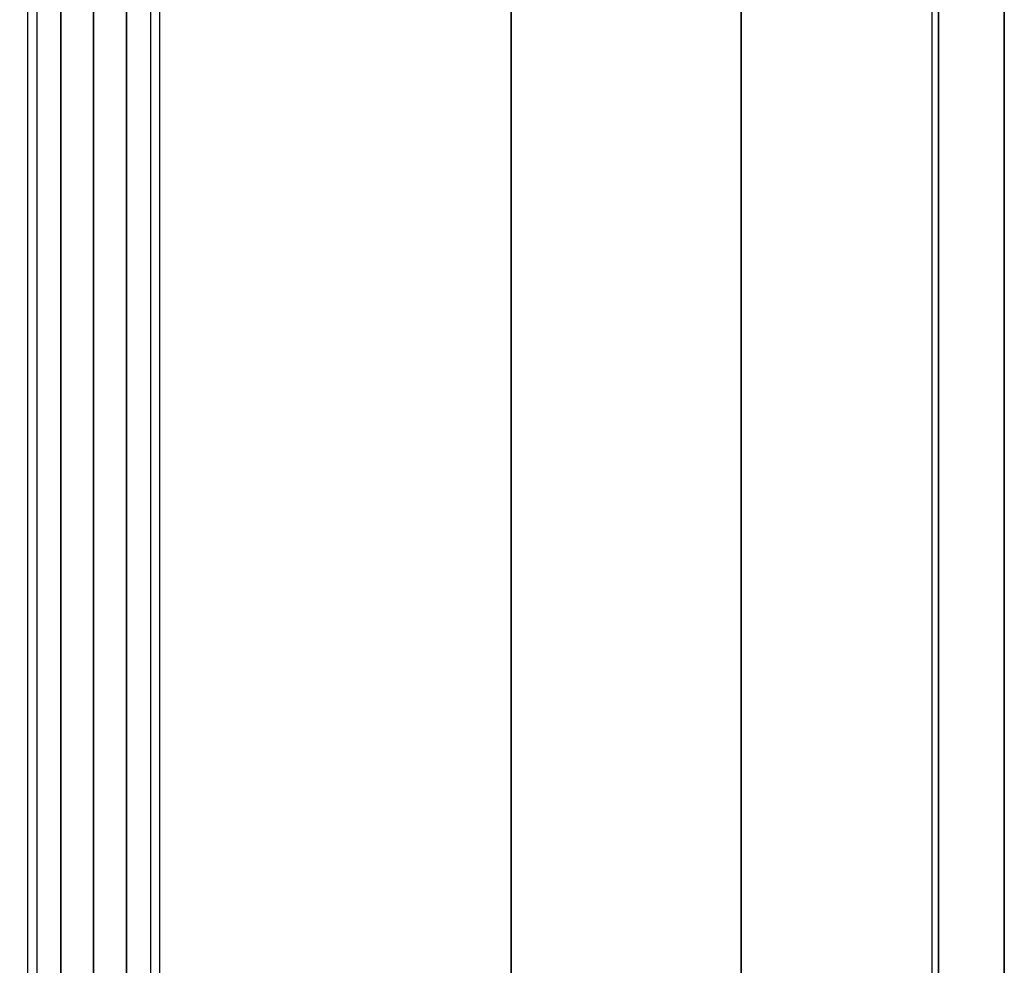
# Model space of a CAD drawing. Extents: x -72 to 72, y -44 to 44.
# Drawn here: x 57 to 72, y 1 to 16 of the extents above; entities that cross this region are included whole.
import ezdxf

# ---------------------------------------------------------------- set-up
doc = ezdxf.new("R2010")
doc.units = 0
for name, color, linetype in [('3D-BLACK', 250, 'CONTINUOUS'), ('3D-CART-BODY', 42, 'CONTINUOUS'), ('3D-CART-TRIM', 5, 'CONTINUOUS'), ('3D-ELECT-WHITE', 7, 'CONTINUOUS'), ('3D-FLAT', 7, 'CONTINUOUS'), ('3D-LED', 11, 'CONTINUOUS'), ('3D-NON', 7, 'CONTINUOUS')]:
    doc.layers.add(name, color=color, linetype=linetype)

msp = doc.modelspace()

# ---------------------------------------------------------------- linework, layer by layer
at = {"layer": '3D-BLACK'}
msp.add_3dface([(70.475, -14.475, 5), (44.675, -14.475, 5), (44.675, 43.325, 5), (70.475, 43.325, 5)], dxfattribs=at)
at = {"layer": '3D-CART-BODY'}
msp.add_3dface([(70.575, -13.075, 5.25), (70.575, -13.075, 33), (70.575, 41.925, 33), (70.575, 41.925, 5.25)], dxfattribs=at)
at = {"layer": '3D-CART-TRIM'}
for points in [[(70.575, 41.925, 5), (70.575, 41.925, 5.25), (70.575, -13.075, 5.25), (70.575, -13.075, 5)], [(70.575, -13.075, 5), (70.575, -13.075, 5.25), (70.575, 41.925, 5.25), (70.575, 41.925, 5)]]:
    msp.add_3dface(points, dxfattribs=at)
at = {"layer": '3D-ELECT-WHITE'}
for points, invisible_edges in [([(56.859, 36.425, 45.95), (56.859, -7.575, 45.95), (56.725, -7.575, 45.45), (56.725, 36.425, 45.45)], 2), ([(56.725, 36.425, 45.45), (56.725, -7.575, 45.45), (56.859, -7.575, 44.95), (56.859, 36.425, 44.95)], 7), ([(57.225, 36.425, 46.316), (57.225, -7.575, 46.316), (56.859, -7.575, 45.95), (56.859, 36.425, 45.95)], 6), ([(56.859, 36.425, 44.95), (56.859, -7.575, 44.95), (57.225, -7.575, 44.584), (57.225, 36.425, 44.584)], 2), ([(57.725, 36.425, 46.45), (57.725, -7.575, 46.45), (57.225, -7.575, 46.316), (57.225, 36.425, 46.316)], 6), ([(58.225, 36.425, 46.316), (58.225, -7.575, 46.316), (57.725, -7.575, 46.45), (57.725, 36.425, 46.45)], 6), ([(58.591, 36.425, 45.95), (58.591, -7.575, 45.95), (58.225, -7.575, 46.316), (58.225, 36.425, 46.316)], 6), ([(58.225, 36.425, 44.584), (58.225, -7.575, 44.584), (58.591, -7.575, 44.95), (58.591, 36.425, 44.95)], 6), ([(58.725, 36.425, 45.45), (58.725, -7.575, 45.45), (58.591, -7.575, 45.95), (58.591, 36.425, 45.95)], 6), ([(58.591, 36.425, 44.95), (58.591, -7.575, 44.95), (58.725, -7.575, 45.45), (58.725, 36.425, 45.45)], 6)]:
    msp.add_3dface(points, dxfattribs=dict(at, invisible_edges=invisible_edges))
at = {"layer": '3D-FLAT', "invisible_edges": 15}
msp.add_3dface([(71.575, -15.475, 34), (67.575, -10.7, 34), (67.575, 39.55, 34), (71.575, 44.325, 34)], dxfattribs=at)
at = {"layer": '3D-FLAT'}
for points in [[(64.075, -15.075, 47), (64.075, 43.925, 47), (44.075, 43.925, 47), (44.075, -15.075, 47)], [(64.075, -15.075, 48), (64.075, 43.925, 48), (44.075, 43.925, 48), (44.075, -15.075, 48)], [(67.575, 39.55, 26), (67.575, -10.7, 26), (47.575, -10.7, 26), (47.575, 39.55, 26)]]:
    msp.add_3dface(points, dxfattribs=at)
at = {"layer": '3D-LED'}
for points in [[(57.225, 36.425, 44.584), (57.225, -7.575, 44.584), (57.725, -7.575, 44.45), (57.725, 36.425, 44.45)], [(57.725, 36.425, 44.45), (57.725, -7.575, 44.45), (58.225, -7.575, 44.584), (58.225, 36.425, 44.584)]]:
    msp.add_3dface(points, dxfattribs=at)
at = {"layer": '3D-NON'}
for points in [[(71.575, -15.475, 34), (71.575, -15.475, 33), (71.575, 44.325, 33), (71.575, 44.325, 34)], [(64.075, -15.075, 48), (64.075, 43.925, 48), (64.075, 43.925, 47), (64.075, -15.075, 47)], [(67.575, 39.55, 26), (67.575, 39.55, 34), (67.575, -10.7, 34), (67.575, -10.7, 26)]]:
    msp.add_3dface(points, dxfattribs=at)

doc.saveas('drawing.dxf')
